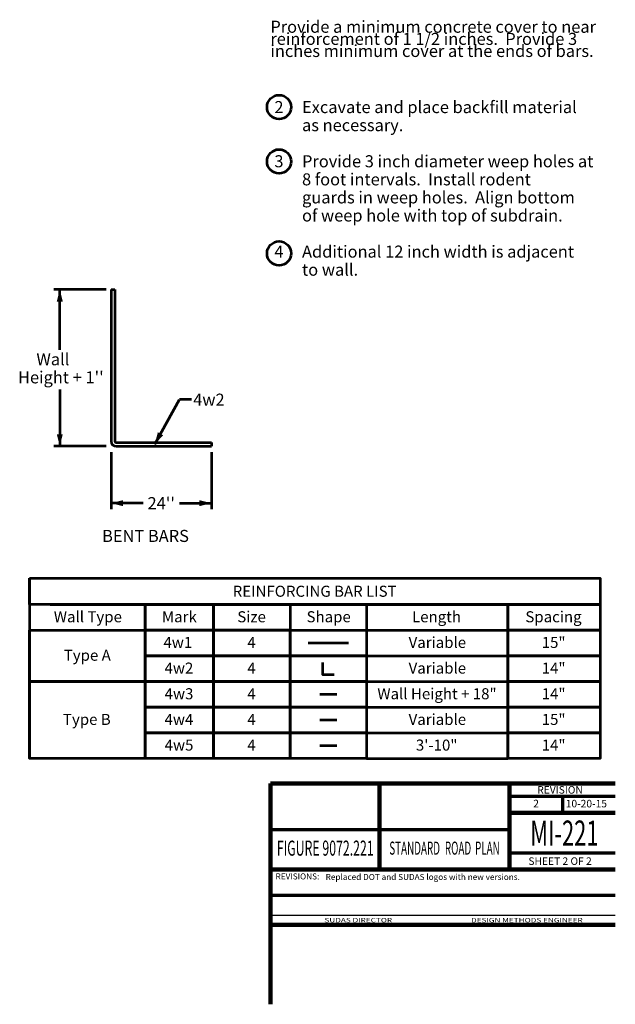
# Model space of a CAD drawing. Units: feet. Extents: x 10270 to 18722, y 6751 to 10943.
# Drawn here: x 16100 to 17288, y 8980 to 10942 of the extents above; entities that cross this region are included whole.
import ezdxf
from ezdxf.enums import TextEntityAlignment as Align

# ---------------------------------------------------------------- set-up
doc = ezdxf.new("R2010")
doc.units = ezdxf.units.FT
doc.header["$MEASUREMENT"] = 0
for name, color, linetype, lineweight in [('dsnStdBlock', 7, 'Continuous', 140), ('dsnStdBlockNotModified', 18, 'Continuous', 40), ('dsnStdDimension', 230, 'Continuous', 53), ('dsnStdLabel', 230, 'Continuous', 53), ('dsnStdLineWork', 208, 'Continuous', 30), ('dsnStdNote', 208, 'Continuous', 53), ('dsnStdTable', 208, 'Continuous', 53)]:
    doc.layers.add(name, color=color, linetype=linetype, lineweight=lineweight)
doc.styles.add('Style-Arial', font='arial.ttf')
doc.styles.add('Style-GEOMETRICFUTURA_211_B_L', font='GEOMETRICFUTURA_211_B_L.shx')
doc.styles.add('Style-ROAD_DESIGN_GENERAL', font='ROAD_DESIGN_GENERAL.shx')

# ---------------------------------------------------------------- blocks, each defined once
blk = doc.blocks.new('*U12')
at = {"layer": 'dsnStdLineWork', "color": 7, "linetype": 'Continuous', "lineweight": 53}
blk.add_line((-603, 0), (-375, 0), dxfattribs=at)
at = {"layer": 'dsnStdTable', "color": 7, "linetype": 'Continuous', "lineweight": 53, "style": 'Style-Arial'}
for s, height, p in [('4w3', 146.7, (-2475, 80)), ('4', 147, (-1511, 80)), ('Wall Height + 18"', 146.67, (955, 80)), ('14"', 146.7, (2506, 80))]:
    blk.add_text(s, height=height, dxfattribs=at).set_placement(p, align=Align.TOP_CENTER)
blk = doc.blocks.new('*U13')
at = {"layer": 'dsnStdLineWork', "color": 7, "linetype": 'Continuous', "lineweight": 53}
blk.add_line((-603, 0), (-375, 0), dxfattribs=at)
at = {"layer": 'dsnStdTable', "color": 7, "linetype": 'Continuous', "lineweight": 53, "style": 'Style-Arial'}
for s, height, p in [('4w4', 146.7, (-2476, 80)), ('4', 147, (-1511, 80)), ('Variable', 146.7, (960, 80)), ('15"', 146.7, (2506, 80))]:
    blk.add_text(s, height=height, dxfattribs=at).set_placement(p, align=Align.TOP_CENTER)

msp = doc.modelspace()

# ---------------------------------------------------------------- linework, layer by layer
at = {"layer": 'dsnStdBlockNotModified', "color": 7, "linetype": 'Continuous', "lineweight": 140}
for p, q in [((16600.35918, 9420.01012), (17288.37481, 9420.01012)), ((16600.35918, 8980), (16600.35918, 9420.01012)), ((16817.7094, 9420.01012), (16817.7094, 9328.6653)), ((17077.46058, 9420.01012), (17077.46058, 9328.6653)), ((17077.46058, 9361.86688), (17288.37481, 9361.86688)), ((16818.12105, 9328.6653), (16818.12105, 9248.66346)), ((17077.46058, 9328.6653), (17077.46058, 9248.66346)), ((16600.35918, 9248.66346), (17288.37481, 9248.66346)), ((16600.35918, 9138.66168), (17288.37481, 9138.66168))]:
    msp.add_line(p, q, dxfattribs=at)
at = {"layer": 'dsnStdBlockNotModified', "color": 7, "linetype": 'Continuous', "lineweight": 70}
for p, q in [((17077.46058, 9395.06845), (17288.37481, 9395.06845)), ((17182.9177, 9395.06845), (17182.9177, 9361.86688)), ((16600.35918, 9328.6653), (17077.46058, 9328.6653)), ((17288.37481, 9280.86506), (17077.46058, 9280.86506)), ((16600.35918, 9197.66256), (17288.37481, 9197.66256))]:
    msp.add_line(p, q, dxfattribs=at)
at = {"layer": 'dsnStdBlockNotModified', "color": 7, "linetype": 'Continuous', "lineweight": 30}
msp.add_line((16600.35918, 9157.66164), (17288.37481, 9157.66164), dxfattribs=at)
at = {"layer": 'dsnStdBlockNotModified', "color": 2, "linetype": 'Continuous', "lineweight": 40}
msp.add_point((16840.58006, 9419.45558), dxfattribs=at)
at = {"layer": 'dsnStdDimension', "linetype": 'Continuous'}
for p, q in [((16270.73732, 10404.45716), (16168.34569, 10404.45716)), ((16180.34572, 10284.15755), (16180.34572, 10404.45716)), ((16180.34572, 10291.33439), (16180.34572, 10404.45716)), ((16180.34572, 10205.21227), (16180.34572, 10092.0895)), ((16369.64378, 10095.89312), (16418.93162, 10184.92972)), ((16270.73732, 10092.0895), (16168.34569, 10092.0895)), ((16282.73735, 10080.08948), (16282.73735, 9966.65249)), ((16482.73775, 10080.08948), (16482.73775, 9966.65249)), ((16346.48138, 9978.65252), (16282.73735, 9978.65252)), ((16418.99372, 9978.65252), (16482.73775, 9978.65252))]:
    msp.add_line(p, q, dxfattribs=at)
at = {"layer": 'dsnStdDimension'}
for p, q in [((16272.73733, 10404.45716), (16170.3457, 10404.45716)), ((16272.73733, 10092.0895), (16170.3457, 10092.0895))]:
    msp.add_line(p, q, dxfattribs=at)
at = {"layer": 'dsnStdDimension', "linetype": 'Continuous', "extrusion": (0, 0, -1)}
for points in [[(-16174.3457, 10380.45711), (-16180.34572, 10404.45716), (-16186.34573, 10380.45711)], [(-16386.51671, 10113.98474), (-16369.64378, 10095.89312), (-16376.01796, 10119.79651)], [(-16458.7377, 9984.65253), (-16482.73775, 9978.65252), (-16458.7377, 9972.65251)]]:
    msp.add_solid(points, dxfattribs=at)
at = {"layer": 'dsnStdDimension', "linetype": 'Continuous'}
for points in [[(16186.34573, 10116.08955), (16180.34572, 10092.0895), (16174.3457, 10116.08955)], [(16306.7374, 9972.65251), (16282.73735, 9978.65252), (16306.7374, 9984.65253)]]:
    msp.add_solid(points, dxfattribs=at)
at = {"layer": 'dsnStdLabel', "linetype": 'Continuous'}
msp.add_line((16442.93167, 10184.92972), (16418.93162, 10184.92972), dxfattribs=at)
at = {"layer": 'dsnStdLineWork', "color": 7, "linetype": 'Continuous', "lineweight": 53}
for p, q in [((16282.73735, 10404.45716), (16282.73735, 10102.08952)), ((16282.73735, 10404.45716), (16290.23736, 10404.45716)), ((16290.23736, 10404.45716), (16290.23736, 10102.08952)), ((16292.73737, 10099.58952), (16482.73775, 10099.58952)), ((16292.73737, 10092.0895), (16482.73775, 10092.0895)), ((16482.73775, 10099.58952), (16482.73775, 10092.0895)), ((16119.64981, 9829.41648), (17202.69349, 9829.41648)), ((16119.64981, 9829.41648), (16119.64981, 9470.01012)), ((17258.37481, 9829.41648), (17258.37481, 9470.01012)), ((16161.49422, 9776.82555), (17202.69349, 9776.82555)), ((16350.77389, 9776.82555), (16350.77389, 9470.01012)), ((16487.0063, 9776.82555), (16487.0063, 9470.01012)), ((16640.18901, 9776.82555), (16640.18901, 9470.01012)), ((16791.87131, 9776.82555), (16791.87131, 9470.01012)), ((17073.88593, 9776.82555), (17073.88593, 9470.01012)), ((17073.88593, 9776.82555), (17073.88593, 9470.01012)), ((16161.49422, 9725.70464), (17202.69349, 9725.70464)), ((16675.66959, 9700.11419), (16756.39073, 9700.11419)), ((16392.61831, 9674.52374), (17202.69349, 9674.52374)), ((16161.49422, 9623.43283), (17202.69349, 9623.43283)), ((16392.61831, 9572.31193), (17202.69349, 9572.31193)), ((16392.61831, 9521.13102), (17202.69349, 9521.13102)), ((16698.92079, 9495.57057), (16733.13953, 9495.57057)), ((16791.87131, 9470.01012), (17073.88593, 9470.01012))]:
    msp.add_line(p, q, dxfattribs=at)
at = {"layer": 'dsnStdLineWork', "color": 7, "linetype": 'Continuous', "lineweight": 53, "flags": 128}
for points in [[(16119.64981, 9829.41648), (17258.37481, 9829.41648), (17258.37481, 9776.82555), (16119.64981, 9776.82555), (16119.64981, 9829.41648)], [(16350.77389, 9776.82555), (16487.0063, 9776.82555), (16487.0063, 9725.70464), (16350.77389, 9725.70464), (16350.77389, 9776.82555)], [(16487.0063, 9776.82555), (16640.18901, 9776.82555), (16640.18901, 9725.70464), (16487.0063, 9725.70464), (16487.0063, 9776.82555)], [(17073.88593, 9776.82555), (17258.37481, 9776.82555), (17258.37481, 9725.70464), (17073.88593, 9725.70464), (17073.88593, 9776.82555)], [(16119.64981, 9725.70464), (16350.77389, 9725.70464), (16350.77389, 9623.43283), (16119.64981, 9623.43283), (16119.64981, 9725.70464)], [(16350.77389, 9725.70464), (16487.0063, 9725.70464), (16487.0063, 9623.41783), (16350.77389, 9623.41783), (16350.77389, 9725.70464)], [(16350.77389, 9725.70464), (16487.0063, 9725.70464), (16487.0063, 9674.52374), (16350.77389, 9674.52374), (16350.77389, 9725.70464)], [(16487.0063, 9725.70464), (16640.18901, 9725.70464), (16640.18901, 9674.52374), (16487.0063, 9674.52374), (16487.0063, 9725.70464)], [(16640.18901, 9725.70464), (16791.87131, 9725.70464), (16791.87131, 9674.52374), (16640.18901, 9674.52374), (16640.18901, 9725.70464)], [(17073.88593, 9725.70464), (17258.37481, 9725.70464), (17258.37481, 9674.52374), (17073.88593, 9674.52374), (17073.88593, 9725.70464)], [(16350.77389, 9674.52374), (16487.0063, 9674.52374), (16487.0063, 9623.41783), (16350.77389, 9623.41783), (16350.77389, 9674.52374)], [(16487.0063, 9674.52374), (16640.18901, 9674.52374), (16640.18901, 9623.43283), (16487.0063, 9623.43283), (16487.0063, 9674.52374)], [(16640.18901, 9674.52374), (16791.87131, 9674.52374), (16791.87131, 9623.43283), (16640.18901, 9623.43283), (16640.18901, 9674.52374)], [(17073.88593, 9674.52374), (17258.37481, 9674.52374), (17258.37481, 9623.43283), (17073.88593, 9623.43283), (17073.88593, 9674.52374)], [(16119.64981, 9623.43283), (16350.77389, 9623.43283), (16350.77389, 9470.01012), (16119.64981, 9470.01012), (16119.64981, 9623.43283)], [(16119.64981, 9623.43283), (16350.77389, 9623.43283), (16350.77389, 9470.01012), (16119.64981, 9470.01012), (16119.64981, 9623.43283)], [(16350.77389, 9623.41783), (16487.0063, 9623.41783), (16487.0063, 9572.31193), (16350.77389, 9572.31193), (16350.77389, 9623.41783)], [(16487.0063, 9623.43283), (16640.18901, 9623.43283), (16640.18901, 9572.31193), (16487.0063, 9572.31193), (16487.0063, 9623.43283)], [(16640.18901, 9623.43283), (16791.87131, 9623.43283), (16791.87131, 9572.31193), (16640.18901, 9572.31193), (16640.18901, 9623.43283)], [(17073.88593, 9623.43283), (17258.37481, 9623.43283), (17258.37481, 9572.31193), (17073.88593, 9572.31193), (17073.88593, 9623.43283)], [(16350.77389, 9572.31193), (16487.0063, 9572.31193), (16487.0063, 9521.13102), (16350.77389, 9521.13102), (16350.77389, 9572.31193)], [(16487.0063, 9572.31193), (16640.18901, 9572.31193), (16640.18901, 9521.13102), (16487.0063, 9521.13102), (16487.0063, 9572.31193)], [(16640.18901, 9572.31193), (16791.87131, 9572.31193), (16791.87131, 9521.13102), (16640.18901, 9521.13102), (16640.18901, 9572.31193)], [(17073.88593, 9572.31193), (17258.37481, 9572.31193), (17258.37481, 9521.13102), (17073.88593, 9521.13102), (17073.88593, 9572.31193)], [(16350.77389, 9521.13102), (16487.0063, 9521.13102), (16487.0063, 9470.01012), (16350.77389, 9470.01012), (16350.77389, 9521.13102)], [(16487.0063, 9521.13102), (16640.18901, 9521.13102), (16640.18901, 9470.01012), (16487.0063, 9470.01012), (16487.0063, 9521.13102)], [(16640.18901, 9521.13102), (16791.87131, 9521.13102), (16791.87131, 9470.01012), (16640.18901, 9470.01012), (16640.18901, 9521.13102)], [(17073.88593, 9521.13102), (17258.37481, 9521.13102), (17258.37481, 9470.01012), (17073.88593, 9470.01012), (17073.88593, 9521.13102)]]:
    msp.add_lwpolyline(points, close=True, dxfattribs=at)
msp.add_lwpolyline([(16704.18521, 9660.82324), (16704.18521, 9637.13334), (16727.87511, 9637.13334)], dxfattribs=at)
at = {"layer": 'dsnStdLineWork', "color": 7, "linetype": 'Continuous', "lineweight": 53}
for radius in [10.00002, 2.50003]:
    msp.add_arc((16292.73737, 10102.08952), radius, 180, 270, dxfattribs=at)
at = {"layer": 'dsnStdNote', "color": 6, "linetype": 'Continuous'}
for centre in [(16617.74365, 10767.91559), (16617.74365, 10659.57083), (16617.74365, 10476.41757)]:
    msp.add_circle(centre, 24.00005, dxfattribs=at)

# ---------------------------------------------------------------- block references
at = {"layer": 'dsnStdTable', "color": 7, "linetype": 'Continuous', "lineweight": 53, "xscale": 0.1500003000006, "yscale": 0.1500003000006, "zscale": 0.1500003000006}
for name, p in [('*U12', (16789.43237, 9597.86479)), ('*U13', (16789.43237, 9546.72516))]:
    msp.add_blockref(name, p, dxfattribs=at)

# ---------------------------------------------------------------- texts
at = {"layer": 'dsnStdBlock', "color": 7, "linetype": 'Continuous', "lineweight": 0, "style": 'Style-Arial'}
for s, p in [('REVISION', (17178.1335, 9407.3639)), ('2', (17130.38766, 9380.05706)), ('10-20-15', (17230.61277, 9379.91974)), ('SHEET 2 OF 2', (17178.1335, 9265.30627))]:
    msp.add_text(s, height=15.00003, dxfattribs=at).set_placement(p, align=Align.MIDDLE_CENTER)
at = {"layer": 'dsnStdBlockNotModified', "color": 7, "linetype": 'Continuous', "lineweight": 13, "style": 'Style-GEOMETRICFUTURA_211_B_L'}
for s, height, width, p in [('MI-221', 50, 0.64, (17186.73884, 9321.19045)), ('FIGURE 9072.221', 30, 0.6, (16709.78673, 9291.20201)), ('STANDARD', 26, 0.553846, (16888.11981, 9291.20201)), ('ROAD', 26, 0.553846, (16974.65228, 9291.20201)), ('PLAN', 26, 0.553846, (17033.28099, 9291.20201))]:
    msp.add_text(s, height=height, dxfattribs=dict(at, width=width)).set_placement(p, align=Align.MIDDLE_CENTER)
at = {"layer": 'dsnStdBlockNotModified', "color": 7, "linetype": 'Continuous', "lineweight": 40, "style": 'Style-Arial'}
msp.add_text('REVISIONS:', height=12.000024, dxfattribs=at).set_placement((16610.76949, 9234.83366), align=Align.MIDDLE_LEFT)
at = {"layer": 'dsnStdBlockNotModified', "color": 7, "linetype": 'Continuous', "lineweight": 30, "style": 'Style-ROAD_DESIGN_GENERAL'}
for s, width, p in [('SUDAS DIRECTOR', 1.332889, (16775.67868, 9147.62776)), ('DESIGN METHODS ENGINEER', 1.332922, (17112.00482, 9147.62776))]:
    msp.add_text(s, height=9.003, dxfattribs=dict(at, width=width)).set_placement(p, align=Align.MIDDLE_CENTER)
at = {"layer": 'dsnStdBlockNotModified', "color": 7, "linetype": 'Continuous', "lineweight": 40, "insert": (16710.62619, 9232.19289), "char_height": 12.000024, "attachment_point": 4, "line_spacing_factor": 0.975, "style": 'Style-Arial'}
msp.add_mtext('Replaced DOT and SUDAS logos with new versions.', dxfattribs=at)
at = {"layer": 'dsnStdDimension', "linetype": 'Continuous', "style": 'Style-Arial'}
msp.add_text("24''", height=24.000048, dxfattribs=at).set_placement((16382.73755, 9978.65252), align=Align.MIDDLE_CENTER)
at = {"layer": 'dsnStdDimension', "linetype": 'Continuous', "insert": (16097.07726, 10244.27332), "char_height": 24.000048, "attachment_point": 4, "line_spacing_factor": 0.9, "style": 'Style-Arial'}
msp.add_mtext("     Wall\\PHeight + 1''", dxfattribs=at)
at = {"layer": 'dsnStdLabel', "color": 7, "lineweight": 40, "style": 'Style-Arial'}
msp.add_text('BENT BARS', height=24.000048, dxfattribs=at).set_placement((16264.79156, 9925.32966), align=Align.TOP_LEFT)
at = {"layer": 'dsnStdLabel', "linetype": 'Continuous', "insert": (16446.51094, 10196.88401), "char_height": 24.000048, "attachment_point": 1, "line_spacing_factor": 0.9, "style": 'Style-Arial'}
msp.add_mtext('4w2\\P', dxfattribs=at)
at = {"layer": 'dsnStdNote', "color": 7, "lineweight": 0, "char_height": 24.000048, "attachment_point": 1, "style": 'Style-Arial'}
for s, insert, line_spacing_factor in [('Provide a minimum concrete cover to near ^Jreinforcement of 1 1/2 inches.  Provide 3 ^Jinches minimum cover at the ends of bars. ^J ', (16600.35918, 10940), 0.603201), ('Excavate and place backfill material ^Jas necessary.  \\P\\PProvide 3 inch diameter weep holes at ^J8 foot intervals.  Install rodent ^Jguards in weep holes.  Align bottom ^Jof weep hole with top of subdrain.\\P\\PAdditional 12 inch width is adjacent ^Jto wall.', (16663.54365, 10779.91561), 0.9)]:
    msp.add_mtext(s, dxfattribs=dict(at, insert=insert, line_spacing_factor=line_spacing_factor))
at = {"layer": 'dsnStdNote', "color": 6, "linetype": 'Continuous', "insert": (16608.42351, 10779.91561), "char_height": 24.00005, "attachment_point": 1, "line_spacing_factor": 0.9, "style": 'Style-Arial'}
msp.add_mtext('2\\P\\P\\P3\\P\\P\\P\\P\\P4', dxfattribs=at)
at = {"layer": 'dsnStdTable', "color": 7, "linetype": 'Continuous', "lineweight": 53, "style": 'Style-Arial'}
msp.add_text('REINFORCING BAR LIST', height=22, dxfattribs=at).set_placement((16688.73171, 9803.12101), align=Align.MIDDLE_CENTER)
for s, p in [('Wall Type', (16236.36429, 9763.26512)), ('Mark', (16418.82607, 9763.26512)), ('Size', (16562.90254, 9763.26512)), ('Shape', (16716.63981, 9763.26512)), ('Length', (16931.74447, 9763.26512)), ('Spacing', (17165.01451, 9763.26512)), ('Variable', (16933.4274, 9712.11421)), ('15"', (17165.34378, 9712.11421)), ('4w1', (16415.80778, 9712.11421)), ('4', (16562.78363, 9712.11421)), ('Type A', (16235.23929, 9686.56876)), ('4w2', (16418.0029, 9660.97081)), ('4', (16562.78363, 9660.97831)), ('Variable', (16933.4274, 9660.97831)), ('14"', (17165.34378, 9660.97831)), ('Type B', (16234.31551, 9558.7215)), ('4w5', (16418.22241, 9507.5706)), ('4', (16562.78363, 9507.5706)), ('3\'-10"', (16932.09203, 9507.5706)), ('14"', (17165.34378, 9507.5706))]:
    msp.add_text(s, height=22, dxfattribs=at).set_placement(p, align=Align.TOP_CENTER)

doc.saveas('drawing.dxf')
